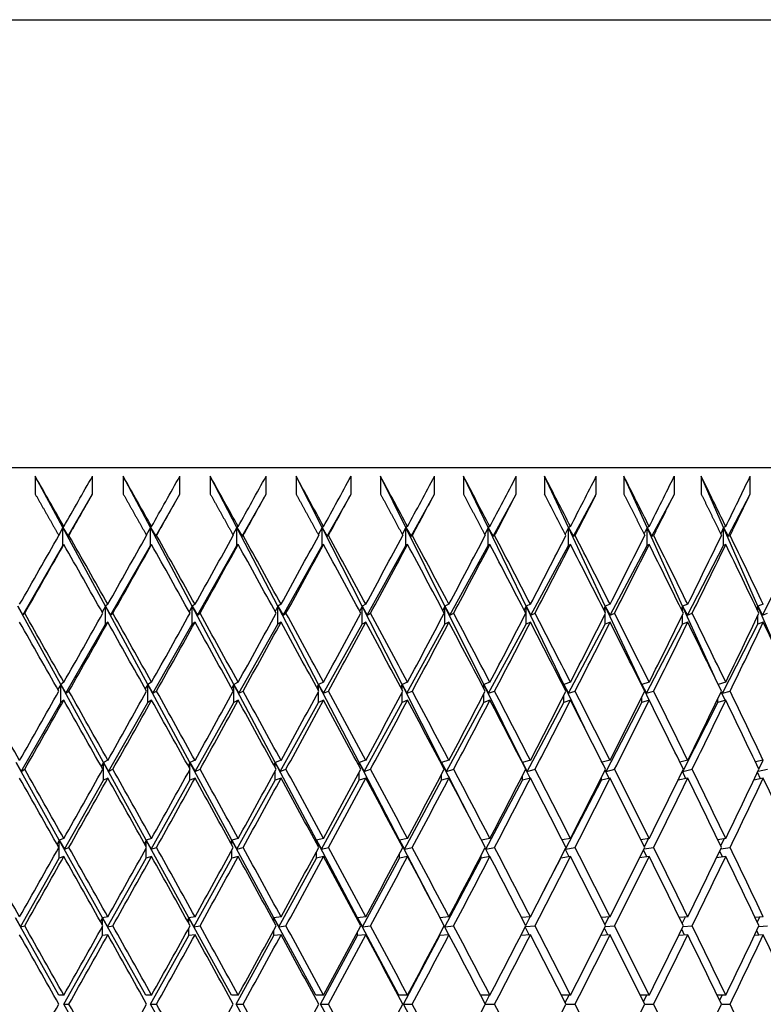
# Paper-space layout 'Layout1' of a CAD drawing. Units: millimetres. Extents: x 0 to 824, y 0 to 1159.
# Drawn here: x 426 to 434, y 462 to 473 of the extents above; entities that cross this region are included whole.
import ezdxf
from ezdxf import colors
from ezdxf.entities.mleader import LeaderData, LeaderLine
from ezdxf.math import Vec2, Vec3

# ---------------------------------------------------------------- set-up
doc = ezdxf.new("R2010")
doc.units = ezdxf.units.MM
doc.layers.add('DV2_Défaut', color=7, linetype='Continuous')
doc.layers.add('Défaut', color=7, linetype='Continuous')

# ---------------------------------------------------------------- blocks, each defined once
blk = doc.blocks.new('_DOT')
at = {"color": 0}
blk.add_line((0, 0), (-1, 0), dxfattribs=at)
at = {"color": 0, "const_width": 0.333}
blk.add_lwpolyline([(-0.1665, 0, 1), (0.1665, 0, 1)], format="xyb", close=True, dxfattribs=at)
blk = doc.blocks.new('SE1')
at = {"layer": 'DV2_Défaut', "color": 7, "linetype": 'Continuous'}
for p, q in [((399.38, 472.867), (443.88, 472.867)), ((399.13, 467.867), (444.13, 467.867)), ((426.627, 467.199), (426.317, 467.772)), ((426.317, 467.772), (426.317, 467.572)), ((426.956, 467.572), (426.956, 467.772)), ((427.604, 467.199), (427.3, 467.772)), ((427.3, 467.772), (427.3, 467.572)), ((427.932, 467.572), (427.932, 467.772)), ((428.569, 467.199), (428.271, 467.772)), ((428.271, 467.772), (428.271, 467.572)), ((428.894, 467.572), (428.894, 467.772)), ((429.52, 467.199), (429.229, 467.772)), ((429.229, 467.772), (429.229, 467.572)), ((429.842, 467.572), (429.842, 467.772)), ((430.455, 467.199), (430.171, 467.772)), ((430.171, 467.772), (430.171, 467.572)), ((430.774, 467.572), (430.774, 467.772)), ((431.372, 467.199), (431.096, 467.772)), ((431.096, 467.772), (431.096, 467.572)), ((431.687, 467.572), (431.687, 467.772)), ((432.27, 467.199), (432.003, 467.772)), ((432.003, 467.772), (432.003, 467.572)), ((432.58, 467.572), (432.58, 467.772)), ((433.147, 467.199), (432.888, 467.772)), ((432.888, 467.772), (432.888, 467.572)), ((433.451, 467.572), (433.451, 467.772)), ((434, 467.199), (433.751, 467.772)), ((433.751, 467.772), (433.751, 467.572)), ((434.298, 467.572), (434.298, 467.772)), ((426.685, 467.101), (426.956, 467.572)), ((427.662, 467.101), (427.932, 467.572)), ((428.627, 467.101), (428.894, 467.572)), ((429.577, 467.101), (429.842, 467.572)), ((430.512, 467.101), (430.774, 467.572)), ((431.428, 467.101), (431.687, 467.572)), ((432.325, 467.101), (432.58, 467.572)), ((433.201, 467.101), (433.451, 467.572)), ((434.053, 467.101), (434.298, 467.572)), ((426.627, 467.199), (426.579, 467.113)), ((426.637, 467.21), (426.627, 467.199)), ((427.101, 466.321), (426.627, 467.199)), ((426.627, 467.199), (426.685, 467.101)), ((426.627, 466.999), (426.627, 467.199)), ((427.604, 467.199), (427.557, 467.114)), ((427.616, 467.21), (427.604, 467.199)), ((428.07, 466.321), (427.604, 467.199)), ((427.604, 467.199), (427.662, 467.101)), ((427.604, 466.999), (427.604, 467.199)), ((428.569, 467.199), (428.524, 467.116)), ((428.583, 467.21), (428.569, 467.199)), ((429.026, 466.321), (428.569, 467.199)), ((428.569, 467.199), (428.627, 467.101)), ((428.569, 466.999), (428.569, 467.199)), ((429.52, 467.199), (429.477, 467.118)), ((429.536, 467.21), (429.52, 467.199)), ((429.966, 466.321), (429.52, 467.199)), ((429.52, 467.199), (429.577, 467.101)), ((429.52, 466.999), (429.52, 467.199)), ((430.455, 467.199), (430.414, 467.12)), ((430.473, 467.21), (430.455, 467.199)), ((430.89, 466.321), (430.455, 467.199)), ((430.455, 467.199), (430.512, 467.101)), ((430.455, 466.999), (430.455, 467.199)), ((431.372, 467.199), (431.334, 467.122)), ((431.393, 467.21), (431.372, 467.199)), ((431.796, 466.321), (431.372, 467.199)), ((431.372, 467.199), (431.428, 467.101)), ((431.372, 466.999), (431.372, 467.199)), ((432.27, 467.199), (432.234, 467.124)), ((432.292, 467.21), (432.27, 467.199)), ((432.68, 466.321), (432.27, 467.199)), ((432.27, 467.199), (432.325, 467.101)), ((432.27, 466.999), (432.27, 467.199)), ((433.147, 467.199), (433.112, 467.126)), ((433.171, 467.21), (433.147, 467.199)), ((433.543, 466.321), (433.147, 467.199)), ((433.147, 467.199), (433.201, 467.101)), ((433.147, 466.999), (433.147, 467.199)), ((434, 467.199), (433.968, 467.128)), ((434.026, 467.21), (434, 467.199)), ((434.382, 466.321), (434, 467.199)), ((434, 467.199), (434.053, 467.101)), ((434, 466.999), (434, 467.199)), ((426.685, 467.101), (426.694, 467.11)), ((427.662, 467.101), (427.672, 467.11)), ((428.627, 467.101), (428.639, 467.11)), ((429.577, 467.101), (429.591, 467.11)), ((430.512, 467.101), (430.527, 467.11)), ((431.428, 467.101), (431.445, 467.11)), ((432.325, 467.101), (432.344, 467.11)), ((433.201, 467.101), (433.221, 467.11)), ((434.053, 467.101), (434.074, 467.11)), ((426.18, 466.222), (426.627, 466.999)), ((426.637, 467.01), (426.627, 466.999)), ((427.159, 466.222), (427.604, 466.999)), ((427.616, 467.01), (427.604, 466.999)), ((428.128, 466.222), (428.569, 466.999)), ((428.583, 467.01), (428.569, 466.999)), ((429.083, 466.222), (429.52, 466.999)), ((429.536, 467.01), (429.52, 466.999)), ((430.023, 466.222), (430.455, 466.999)), ((430.473, 467.01), (430.455, 466.999)), ((430.946, 466.222), (431.372, 466.999)), ((431.393, 467.01), (431.372, 466.999)), ((431.85, 466.222), (432.27, 466.999)), ((432.292, 467.01), (432.27, 466.999)), ((432.734, 466.222), (433.147, 466.999)), ((433.171, 467.01), (433.147, 466.999)), ((433.596, 466.222), (434, 466.999)), ((434.026, 467.01), (434, 466.999)), ((434.433, 466.222), (434.828, 466.999)), ((426.602, 465.447), (426.122, 466.321)), ((426.122, 466.321), (426.18, 466.222)), ((427.101, 466.321), (427.065, 466.254)), ((427.128, 466.342), (427.101, 466.321)), ((427.574, 465.447), (427.101, 466.321)), ((427.101, 466.321), (427.159, 466.222)), ((427.101, 466.121), (427.101, 466.321)), ((428.07, 466.321), (428.036, 466.259)), ((428.101, 466.342), (428.07, 466.321)), ((428.534, 465.447), (428.07, 466.321)), ((428.07, 466.321), (428.128, 466.222)), ((428.07, 466.121), (428.07, 466.321)), ((429.026, 466.321), (428.995, 466.263)), ((429.062, 466.342), (429.026, 466.321)), ((429.48, 465.447), (429.026, 466.321)), ((429.026, 466.321), (429.083, 466.222)), ((429.026, 466.121), (429.026, 466.321)), ((429.966, 466.321), (429.939, 466.268)), ((430.007, 466.342), (429.966, 466.321)), ((430.411, 465.447), (429.966, 466.321)), ((429.966, 466.321), (430.023, 466.222)), ((429.966, 466.121), (429.966, 466.321)), ((430.89, 466.321), (430.866, 466.273)), ((430.935, 466.342), (430.89, 466.321)), ((431.323, 465.447), (430.89, 466.321)), ((430.89, 466.321), (430.946, 466.222)), ((430.89, 466.121), (430.89, 466.321)), ((431.796, 466.321), (431.775, 466.278)), ((431.845, 466.342), (431.796, 466.321)), ((432.217, 465.447), (431.796, 466.321)), ((431.796, 466.321), (431.85, 466.222)), ((431.796, 466.121), (431.796, 466.321)), ((432.68, 466.321), (432.663, 466.284)), ((432.734, 466.342), (432.68, 466.321)), ((433.089, 465.447), (432.68, 466.321)), ((432.68, 466.321), (432.734, 466.222)), ((432.68, 466.248), (432.68, 466.321)), ((433.543, 466.321), (433.528, 466.289)), ((433.601, 466.342), (433.543, 466.321)), ((433.894, 465.543), (433.543, 466.321)), ((433.543, 466.321), (433.596, 466.222)), ((433.543, 466.26), (433.543, 466.321)), ((434.382, 466.321), (434.37, 466.295)), ((434.444, 466.342), (434.382, 466.321)), ((434.625, 465.762), (434.382, 466.321)), ((434.382, 466.321), (434.433, 466.222)), ((434.382, 466.272), (434.382, 466.321)), ((426.18, 466.222), (426.201, 466.242)), ((427.128, 466.142), (427.101, 466.121)), ((427.159, 466.222), (427.184, 466.242)), ((428.101, 466.142), (428.07, 466.121)), ((428.128, 466.222), (428.157, 466.242)), ((429.062, 466.142), (429.026, 466.121)), ((429.083, 466.222), (429.116, 466.242)), ((430.007, 466.142), (429.966, 466.121)), ((430.023, 466.222), (430.061, 466.242)), ((430.935, 466.142), (430.89, 466.121)), ((430.946, 466.222), (430.988, 466.242)), ((431.845, 466.142), (431.796, 466.121)), ((431.85, 466.222), (431.897, 466.242)), ((432.68, 466.121), (432.68, 466.235)), ((432.734, 466.142), (432.68, 466.121)), ((432.734, 466.222), (432.785, 466.242)), ((433.543, 466.121), (433.543, 466.224)), ((433.601, 466.142), (433.543, 466.121)), ((433.596, 466.222), (433.65, 466.242)), ((434.382, 466.121), (434.382, 466.212)), ((434.444, 466.142), (434.382, 466.121)), ((434.433, 466.222), (434.492, 466.242)), ((426.659, 465.348), (427.101, 466.121)), ((427.631, 465.348), (428.07, 466.121)), ((428.591, 465.348), (429.026, 466.121)), ((429.536, 465.348), (429.966, 466.121)), ((430.466, 465.348), (430.89, 466.121)), ((431.378, 465.348), (431.796, 466.121)), ((432.27, 465.348), (432.68, 466.121)), ((433.141, 465.348), (433.543, 466.121)), ((433.989, 465.348), (434.382, 466.121)), ((426.602, 465.447), (426.57, 465.391)), ((426.637, 465.472), (426.602, 465.447)), ((427.079, 464.577), (426.602, 465.447)), ((426.602, 465.447), (426.659, 465.348)), ((426.602, 465.247), (426.602, 465.447)), ((426.659, 465.348), (426.694, 465.372)), ((427.574, 465.447), (427.546, 465.397)), ((427.616, 465.472), (427.574, 465.447)), ((428.044, 464.577), (427.574, 465.447)), ((427.574, 465.447), (427.631, 465.348)), ((427.574, 465.247), (427.574, 465.447)), ((427.631, 465.348), (427.672, 465.372)), ((428.534, 465.447), (428.511, 465.404)), ((428.583, 465.472), (428.534, 465.447)), ((428.996, 464.577), (428.534, 465.447)), ((428.534, 465.447), (428.591, 465.348)), ((428.534, 465.247), (428.534, 465.447)), ((428.591, 465.348), (428.638, 465.372)), ((429.48, 465.447), (429.461, 465.411)), ((429.536, 465.472), (429.48, 465.447)), ((429.933, 464.577), (429.48, 465.447)), ((429.48, 465.447), (429.536, 465.348)), ((429.48, 465.375), (429.48, 465.447)), ((429.48, 465.247), (429.48, 465.368)), ((429.536, 465.348), (429.591, 465.372)), ((430.411, 465.447), (430.396, 465.418)), ((430.473, 465.472), (430.411, 465.447)), ((430.853, 464.577), (430.411, 465.447)), ((430.411, 465.447), (430.466, 465.348)), ((430.411, 465.39), (430.411, 465.447)), ((430.466, 465.348), (430.527, 465.372)), ((431.323, 465.447), (431.312, 465.425)), ((431.393, 465.472), (431.323, 465.447)), ((431.755, 464.577), (431.323, 465.447)), ((431.323, 465.447), (431.378, 465.348)), ((431.323, 465.405), (431.323, 465.447)), ((431.378, 465.348), (431.445, 465.372)), ((432.217, 465.447), (432.21, 465.433)), ((432.292, 465.472), (432.217, 465.447)), ((432.452, 464.959), (432.217, 465.447)), ((432.217, 465.447), (432.27, 465.348)), ((432.217, 465.42), (432.217, 465.447)), ((432.27, 465.348), (432.343, 465.372)), ((433.089, 465.447), (433.086, 465.442)), ((433.171, 465.472), (433.089, 465.447)), ((433.17, 465.272), (433.089, 465.447)), ((433.089, 465.447), (433.141, 465.348)), ((433.089, 465.437), (433.089, 465.447)), ((433.141, 465.348), (433.22, 465.372)), ((434.026, 465.472), (433.94, 465.448)), ((434.017, 465.27), (433.974, 465.366)), ((433.977, 465.371), (433.989, 465.348)), ((433.989, 465.348), (434.074, 465.372)), ((426.637, 465.272), (426.602, 465.247)), ((427.616, 465.272), (427.574, 465.247)), ((428.583, 465.272), (428.534, 465.247)), ((429.536, 465.272), (429.48, 465.247)), ((430.411, 465.247), (430.411, 465.354)), ((430.473, 465.272), (430.411, 465.247)), ((431.323, 465.247), (431.323, 465.339)), ((431.393, 465.272), (431.323, 465.247)), ((432.217, 465.247), (432.217, 465.323)), ((432.292, 465.272), (432.217, 465.247)), ((433.089, 465.247), (433.089, 465.307)), ((433.171, 465.272), (433.089, 465.247)), ((433.937, 465.247), (433.937, 465.29)), ((434.026, 465.272), (433.937, 465.247)), ((426.161, 464.477), (426.602, 465.247)), ((427.136, 464.477), (427.574, 465.247)), ((428.101, 464.477), (428.534, 465.247)), ((429.052, 464.477), (429.48, 465.247)), ((429.988, 464.477), (430.411, 465.247)), ((430.907, 464.477), (431.323, 465.247)), ((431.808, 464.477), (432.217, 465.247)), ((432.688, 464.477), (433.089, 465.247)), ((433.546, 464.477), (433.937, 465.247)), ((427.128, 464.6), (427.079, 464.577)), ((428.101, 464.6), (428.044, 464.577)), ((429.062, 464.6), (428.996, 464.577)), ((430.007, 464.6), (429.933, 464.577)), ((430.935, 464.6), (430.853, 464.577)), ((431.845, 464.6), (431.755, 464.577)), ((432.734, 464.6), (432.644, 464.579)), ((433.601, 464.6), (433.513, 464.581)), ((434.444, 464.6), (434.357, 464.582)), ((434.394, 464.505), (434.441, 464.599)), ((426.586, 463.709), (426.104, 464.577)), ((426.104, 464.577), (426.161, 464.477)), ((426.161, 464.477), (426.2, 464.5)), ((427.079, 464.577), (427.054, 464.532)), ((427.556, 463.709), (427.079, 464.577)), ((427.079, 464.577), (427.136, 464.477)), ((427.079, 464.377), (427.079, 464.577)), ((427.136, 464.477), (427.184, 464.5)), ((428.044, 464.577), (428.024, 464.54)), ((428.513, 463.709), (428.044, 464.577)), ((428.044, 464.577), (428.101, 464.477)), ((428.044, 464.503), (428.044, 464.577)), ((428.044, 464.377), (428.044, 464.497)), ((428.101, 464.477), (428.157, 464.5)), ((428.996, 464.577), (428.981, 464.548)), ((429.456, 463.709), (428.996, 464.577)), ((428.996, 464.577), (429.052, 464.477)), ((428.996, 464.521), (428.996, 464.577)), ((429.052, 464.477), (429.116, 464.5)), ((429.933, 464.577), (429.922, 464.557)), ((430.384, 463.709), (429.933, 464.577)), ((429.933, 464.577), (429.988, 464.477)), ((429.933, 464.538), (429.933, 464.577)), ((429.988, 464.477), (430.061, 464.5)), ((430.853, 464.577), (430.848, 464.566)), ((431.164, 463.964), (430.853, 464.577)), ((430.853, 464.577), (430.907, 464.477)), ((430.853, 464.556), (430.853, 464.577)), ((430.907, 464.477), (430.988, 464.5)), ((431.755, 464.577), (431.754, 464.576)), ((431.771, 464.544), (431.755, 464.577)), ((431.755, 464.577), (431.808, 464.477)), ((431.755, 464.575), (431.755, 464.577)), ((431.843, 464.399), (431.793, 464.499)), ((431.808, 464.477), (431.897, 464.5)), ((432.722, 464.397), (432.678, 464.489)), ((432.68, 464.492), (432.688, 464.477)), ((432.688, 464.477), (432.785, 464.5)), ((433.546, 464.477), (433.65, 464.5)), ((434.386, 464.478), (434.491, 464.5)), ((426.643, 463.609), (427.079, 464.377)), ((427.128, 464.4), (427.079, 464.377)), ((427.612, 463.609), (428.044, 464.377)), ((428.101, 464.4), (428.044, 464.377)), ((428.569, 463.609), (428.996, 464.377)), ((428.996, 464.377), (428.996, 464.479)), ((429.062, 464.4), (428.996, 464.377)), ((429.511, 463.609), (429.933, 464.377)), ((429.933, 464.377), (429.933, 464.462)), ((430.007, 464.4), (429.933, 464.377)), ((430.438, 463.609), (430.853, 464.377)), ((430.853, 464.377), (430.853, 464.444)), ((430.935, 464.4), (430.853, 464.377)), ((431.347, 463.609), (431.755, 464.377)), ((431.755, 464.377), (431.755, 464.425)), ((431.845, 464.4), (431.755, 464.377)), ((432.237, 463.609), (432.636, 464.377)), ((432.636, 464.377), (432.636, 464.405)), ((432.734, 464.4), (432.636, 464.377)), ((433.387, 464.164), (433.495, 464.377)), ((433.601, 464.4), (433.495, 464.377)), ((433.495, 464.377), (433.495, 464.384)), ((433.58, 464.395), (433.541, 464.478)), ((433.543, 464.482), (433.546, 464.477)), ((434.444, 464.4), (434.338, 464.378)), ((434.413, 464.394), (434.38, 464.466)), ((426.637, 463.727), (426.586, 463.709)), ((427.616, 463.727), (427.556, 463.709)), ((428.583, 463.727), (428.513, 463.709)), ((429.536, 463.727), (429.456, 463.709)), ((430.473, 463.727), (430.384, 463.709)), ((431.393, 463.727), (431.297, 463.71)), ((432.292, 463.727), (432.198, 463.711)), ((433.171, 463.727), (433.078, 463.713)), ((433.117, 463.634), (433.164, 463.726)), ((434.026, 463.727), (433.935, 463.714)), ((433.968, 463.646), (434.007, 463.724)), ((426.586, 463.709), (426.561, 463.663)), ((427.068, 462.843), (426.586, 463.709)), ((426.586, 463.709), (426.643, 463.609)), ((426.586, 463.509), (426.586, 463.709)), ((426.643, 463.609), (426.693, 463.627)), ((427.556, 463.709), (427.535, 463.672)), ((428.031, 462.843), (427.556, 463.709)), ((427.556, 463.709), (427.612, 463.609)), ((427.556, 463.636), (427.556, 463.709)), ((427.556, 463.509), (427.556, 463.618)), ((427.612, 463.609), (427.672, 463.627)), ((428.513, 463.709), (428.498, 463.682)), ((428.981, 462.843), (428.513, 463.709)), ((428.513, 463.709), (428.569, 463.609)), ((428.513, 463.655), (428.513, 463.709)), ((428.569, 463.609), (428.638, 463.627)), ((429.456, 463.709), (429.447, 463.692)), ((429.916, 462.843), (429.456, 463.709)), ((429.456, 463.709), (429.511, 463.609)), ((429.456, 463.675), (429.456, 463.709)), ((429.511, 463.609), (429.59, 463.627)), ((430.384, 463.709), (430.38, 463.702)), ((430.777, 462.953), (430.384, 463.709)), ((430.384, 463.709), (430.438, 463.609)), ((430.384, 463.695), (430.384, 463.709)), ((430.438, 463.609), (430.527, 463.627)), ((431.387, 463.526), (431.338, 463.622)), ((431.339, 463.624), (431.347, 463.609)), ((431.347, 463.609), (431.445, 463.627)), ((432.276, 463.524), (432.233, 463.611)), ((432.235, 463.613), (432.237, 463.609)), ((432.237, 463.609), (432.343, 463.627)), ((433.113, 463.611), (433.22, 463.627)), ((433.97, 463.612), (434.074, 463.627)), ((426.151, 462.743), (426.586, 463.509)), ((426.637, 463.527), (426.586, 463.509)), ((427.125, 462.743), (427.556, 463.509)), ((427.616, 463.527), (427.556, 463.509)), ((428.087, 462.743), (428.513, 463.509)), ((428.513, 463.509), (428.513, 463.599)), ((428.583, 463.527), (428.513, 463.509)), ((429.036, 462.743), (429.456, 463.509)), ((429.456, 463.509), (429.456, 463.579)), ((429.536, 463.527), (429.456, 463.509)), ((429.97, 462.743), (430.384, 463.509)), ((430.384, 463.509), (430.384, 463.559)), ((430.473, 463.527), (430.384, 463.509)), ((430.888, 462.743), (431.294, 463.509)), ((431.294, 463.509), (431.294, 463.537)), ((431.393, 463.527), (431.294, 463.509)), ((431.999, 463.153), (432.185, 463.509)), ((432.292, 463.527), (432.185, 463.509)), ((432.185, 463.509), (432.185, 463.515)), ((433.171, 463.527), (433.063, 463.511)), ((433.144, 463.523), (433.107, 463.599)), ((434.026, 463.527), (433.922, 463.512)), ((433.988, 463.522), (433.958, 463.586)), ((426.581, 461.978), (426.095, 462.843)), ((426.095, 462.843), (426.151, 462.743)), ((427.068, 462.843), (427.045, 462.801)), ((427.128, 462.853), (427.068, 462.843)), ((427.55, 461.978), (427.068, 462.843)), ((427.068, 462.843), (427.125, 462.743)), ((427.068, 462.76), (427.068, 462.843)), ((428.031, 462.843), (428.014, 462.812)), ((428.101, 462.853), (428.031, 462.843)), ((428.506, 461.978), (428.031, 462.843)), ((428.031, 462.843), (428.087, 462.743)), ((428.031, 462.78), (428.031, 462.843)), ((428.981, 462.843), (428.969, 462.822)), ((429.062, 462.853), (428.981, 462.843)), ((429.448, 461.978), (428.981, 462.843)), ((428.981, 462.843), (429.036, 462.743)), ((428.981, 462.801), (428.981, 462.843)), ((429.916, 462.843), (429.91, 462.833)), ((430.007, 462.853), (429.916, 462.843)), ((430.375, 461.978), (429.916, 462.843)), ((429.916, 462.843), (429.97, 462.743)), ((429.916, 462.823), (429.916, 462.843)), ((430.935, 462.853), (430.835, 462.843)), ((431.845, 462.853), (431.746, 462.844)), ((431.792, 462.755), (431.843, 462.853)), ((432.734, 462.853), (432.638, 462.845)), ((432.677, 462.767), (432.72, 462.852)), ((433.601, 462.853), (433.507, 462.846)), ((433.539, 462.78), (433.574, 462.851)), ((434.444, 462.853), (434.352, 462.847)), ((434.377, 462.794), (434.404, 462.85)), ((426.151, 462.743), (426.2, 462.753)), ((427.068, 462.643), (427.068, 462.746)), ((427.125, 462.743), (427.184, 462.753)), ((428.031, 462.643), (428.031, 462.726)), ((428.087, 462.743), (428.157, 462.753)), ((429.036, 462.743), (429.116, 462.753)), ((429.97, 462.743), (430.061, 462.753)), ((430.934, 462.653), (430.882, 462.752)), ((430.883, 462.753), (430.888, 462.743)), ((430.888, 462.743), (430.988, 462.753)), ((431.832, 462.652), (431.787, 462.74)), ((431.789, 462.744), (431.897, 462.753)), ((432.709, 462.651), (432.671, 462.727)), ((432.68, 462.745), (432.785, 462.753)), ((433.549, 462.745), (433.65, 462.753)), ((434.393, 462.746), (434.491, 462.753)), ((426.638, 461.878), (427.068, 462.643)), ((427.128, 462.653), (427.068, 462.643)), ((427.605, 461.878), (428.031, 462.643)), ((428.101, 462.653), (428.031, 462.643)), ((428.561, 461.878), (428.981, 462.643)), ((428.981, 462.643), (428.981, 462.705)), ((429.062, 462.653), (428.981, 462.643)), ((429.503, 461.878), (429.916, 462.643)), ((429.916, 462.643), (429.916, 462.683)), ((430.007, 462.653), (429.916, 462.643)), ((430.428, 461.878), (430.834, 462.643)), ((430.834, 462.643), (430.834, 462.661)), ((430.935, 462.653), (430.834, 462.643)), ((431.845, 462.653), (431.737, 462.644)), ((432.734, 462.653), (432.63, 462.645)), ((433.601, 462.653), (433.5, 462.645)), ((433.564, 462.65), (433.533, 462.714)), ((434.444, 462.653), (434.346, 462.646)), ((434.395, 462.65), (434.371, 462.701)), ((426.637, 461.978), (426.581, 461.978)), ((427.616, 461.978), (427.55, 461.978)), ((428.583, 461.978), (428.506, 461.978)), ((429.536, 461.978), (429.448, 461.978)), ((430.473, 461.978), (430.375, 461.978)), ((431.393, 461.978), (431.289, 461.978)), ((431.339, 461.883), (431.388, 461.978)), ((432.292, 461.978), (432.191, 461.978)), ((432.233, 461.895), (432.276, 461.978)), ((433.171, 461.978), (433.071, 461.978)), ((433.106, 461.908), (433.142, 461.978)), ((434.026, 461.978), (433.929, 461.978)), ((433.957, 461.921), (433.984, 461.978)), ((427.068, 461.114), (426.638, 461.878)), ((426.638, 461.878), (426.693, 461.878)), ((428.031, 461.114), (427.605, 461.878)), ((427.605, 461.878), (427.672, 461.878)), ((428.981, 461.114), (428.561, 461.878)), ((428.561, 461.878), (428.638, 461.878)), ((429.916, 461.114), (429.503, 461.878)), ((429.503, 461.878), (429.59, 461.878)), ((430.834, 461.114), (430.428, 461.878)), ((430.428, 461.878), (430.527, 461.878)), ((431.341, 461.878), (431.445, 461.878)), ((432.242, 461.878), (432.343, 461.878)), ((433.121, 461.878), (433.22, 461.878)), ((433.977, 461.878), (434.074, 461.878))]:
    blk.add_line(p, q, dxfattribs=at)
for centre, radius, start, end in [((421.63, 463.731), 18.5, 29.5961, 51.7359), ((291.128, 394.785), 158.659, 27.16033, 27.38871), ((291.128, 394.585), 158.659, 27.20092, 27.38871), ((265.635, 378.7), 187.004, 27.91309, 28.17965), ((141.843, 304.521), 327.128, 29.29772, 29.45284)]:
    blk.add_arc(centre, radius, start, end, dxfattribs=at)
for centre, major_axis, ratio, start_param, end_param in [((421.63, 461.978), (-21.671, 38.825), 0.155845, -1.522928, -1.508358), ((421.63, 461.978), (22.449, 38.961), 0.038874, -1.413762, -1.399192), ((421.63, 461.978), (-21.446, 38.789), 0.175422, -1.532845, -1.518275), ((421.63, 461.978), (22.385, 38.949), 0.058322, -1.40265, -1.38808), ((421.63, 461.978), (-21.193, 38.751), 0.195023, -1.542411, -1.527842), ((421.63, 461.978), (22.295, 38.933), 0.077785, -1.391641, -1.377071), ((421.63, 461.978), (-20.909, 38.712), 0.214645, -1.551578, -1.537008), ((421.63, 461.978), (22.179, 38.911), 0.097266, -1.380772, -1.366202), ((421.63, 461.978), (-20.595, 38.671), 0.234282, -1.560288, -1.545718), ((421.63, 461.978), (22.037, 38.886), 0.116768, -1.37008, -1.35551), ((421.63, 461.978), (-20.249, 38.63), 0.253926, 4.714704, 4.729274), ((421.63, 461.978), (21.868, 38.857), 0.136294, -1.359603, -1.345034), ((421.63, 461.978), (21.671, 38.825), 0.155845, -1.349385, -1.334815), ((421.63, 461.978), (19.455, -38.551), 0.293186, 1.558545, 1.573115), ((421.63, 461.978), (21.446, 38.789), 0.175422, -1.339469, -1.324899), ((421.63, 461.978), (19.004, -38.515), 0.312765, 1.552324, 1.566894), ((421.63, 461.978), (21.193, 38.751), 0.195023, -1.329902, -1.315332), ((421.63, 461.978), (22.449, 38.961), 0.038874, -1.436202, -1.416351), ((421.63, 461.978), (-21.671, 38.825), 0.155845, -1.545368, -1.525518), ((421.63, 461.978), (22.385, 38.949), 0.058322, -1.42509, -1.405239), ((421.63, 461.978), (-21.446, 38.789), 0.175422, -1.555285, -1.535434), ((421.63, 461.978), (22.295, 38.933), 0.077785, -1.414081, -1.394231), ((421.63, 461.978), (-21.193, 38.751), 0.195023, -1.564851, -1.545001), ((421.63, 461.978), (22.179, 38.911), 0.097266, -1.403212, -1.383361), ((421.63, 461.978), (20.909, -38.712), 0.214645, 1.567575, 1.587426), ((421.63, 461.978), (22.037, 38.886), 0.116768, -1.39252, -1.372669), ((421.63, 461.978), (20.595, -38.671), 0.234282, 1.558865, 1.578716), ((421.63, 461.978), (21.868, 38.857), 0.136294, -1.382043, -1.362193), ((421.63, 461.978), (20.249, -38.63), 0.253926, 1.550672, 1.570522), ((421.63, 461.978), (21.671, 38.825), 0.155845, -1.371825, -1.351974), ((421.63, 461.978), (19.87, -38.59), 0.273566, 1.543061, 1.562912), ((421.63, 461.978), (21.446, 38.789), 0.175422, -1.361909, -1.342058), ((421.63, 461.978), (19.455, -38.551), 0.293186, 1.536105, 1.555956), ((421.63, 461.978), (21.193, 38.751), 0.195023, -1.352342, -1.332491), ((421.63, 461.978), (19.004, -38.515), 0.312765, 1.529884, 1.549734), ((421.63, 461.778), (22.449, 38.961), 0.038874, -1.43362, -1.413762), ((421.63, 461.778), (-21.671, 38.825), 0.155845, -1.542786, -1.522928), ((421.63, 461.778), (22.385, 38.949), 0.058322, -1.422508, -1.40265), ((421.63, 461.778), (-21.446, 38.789), 0.175422, -1.552702, -1.532845), ((421.63, 461.778), (22.295, 38.933), 0.077785, -1.411499, -1.391641), ((421.63, 461.778), (-21.193, 38.751), 0.195023, -1.562269, -1.542411), ((421.63, 461.778), (22.179, 38.911), 0.097266, -1.40063, -1.380772), ((421.63, 461.778), (-20.909, 38.712), 0.214645, 4.71175, 4.731608), ((421.63, 461.778), (22.037, 38.886), 0.116768, -1.389937, -1.37008), ((421.63, 461.778), (21.868, 38.857), 0.136294, -1.379461, -1.359603), ((421.63, 461.778), (-20.249, 38.63), 0.253926, 4.694847, 4.714704), ((421.63, 461.778), (21.671, 38.825), 0.155845, -1.369243, -1.349385), ((421.63, 461.778), (19.87, -38.59), 0.273566, 1.545643, 1.565501), ((421.63, 461.778), (21.446, 38.789), 0.175422, -1.359326, -1.339469), ((421.63, 461.778), (19.455, -38.551), 0.293186, 1.538688, 1.558545), ((421.63, 461.778), (21.193, 38.751), 0.195023, -1.34976, -1.329902), ((421.63, 461.778), (19.004, -38.515), 0.312765, 1.532466, 1.552324), ((421.63, 461.778), (-21.868, 38.857), 0.136294, -1.555013, -1.53515), ((421.63, 461.978), (-21.868, 38.857), 0.136294, -1.55759, -1.537732), ((421.63, 461.978), (22.385, 38.949), 0.058322, -1.44753, -1.427672), ((421.63, 461.778), (22.385, 38.949), 0.058322, -1.444953, -1.42509), ((421.63, 461.778), (-21.671, 38.825), 0.155845, -1.565232, -1.545368), ((421.63, 461.978), (-21.671, 38.825), 0.155845, 4.715377, 4.735235), ((421.63, 461.978), (22.295, 38.933), 0.077785, -1.436521, -1.416663), ((421.63, 461.778), (22.295, 38.933), 0.077785, -1.433945, -1.414081), ((421.63, 461.778), (-21.446, 38.789), 0.175422, 4.708037, 4.727901), ((421.63, 461.978), (21.446, -38.789), 0.175422, 1.563868, 1.583726), ((421.63, 461.978), (22.179, 38.911), 0.097266, -1.425652, -1.405794), ((421.63, 461.778), (22.179, 38.911), 0.097266, -1.423076, -1.403212), ((421.63, 461.778), (-21.193, 38.751), 0.195023, 4.69847, 4.718334), ((421.63, 461.978), (21.193, -38.751), 0.195023, 1.554301, 1.574159), ((421.63, 461.978), (22.037, 38.886), 0.116768, -1.414959, -1.395102), ((421.63, 461.778), (22.037, 38.886), 0.116768, -1.412383, -1.39252), ((421.63, 461.778), (20.909, -38.712), 0.214645, 1.547712, 1.567575), ((421.63, 461.978), (20.909, -38.712), 0.214645, 1.545135, 1.564993), ((421.63, 461.978), (21.868, 38.857), 0.136294, -1.404483, -1.384626), ((421.63, 461.778), (21.868, 38.857), 0.136294, -1.401907, -1.382043), ((421.63, 461.778), (20.595, -38.671), 0.234282, 1.539002, 1.558865), ((421.63, 461.978), (20.595, -38.671), 0.234282, 1.536425, 1.556283), ((421.63, 461.978), (21.671, 38.825), 0.155845, -1.394265, -1.374407), ((421.63, 461.778), (21.671, 38.825), 0.155845, -1.391689, -1.371825), ((421.63, 461.778), (20.249, -38.63), 0.253926, 1.530808, 1.550672), ((421.63, 461.978), (20.249, -38.63), 0.253926, 1.528232, 1.54809), ((421.63, 461.978), (21.446, 38.789), 0.175422, -1.384349, -1.364491), ((421.63, 461.778), (21.446, 38.789), 0.175422, -1.381772, -1.361909), ((421.63, 461.778), (19.87, -38.59), 0.273566, 1.523197, 1.543061), ((421.63, 461.978), (19.87, -38.59), 0.273566, 1.520621, 1.540479), ((421.63, 461.978), (21.193, 38.751), 0.195023, -1.374782, -1.354924), ((421.63, 461.778), (21.193, 38.751), 0.195023, -1.372205, -1.352342), ((421.63, 461.778), (19.455, -38.551), 0.293186, 1.516242, 1.536105), ((421.63, 461.978), (19.455, -38.551), 0.293186, 1.513665, 1.533523), ((421.63, 461.978), (20.909, 38.712), 0.214645, -1.365616, -1.345758), ((421.63, 461.778), (20.909, 38.712), 0.214645, -1.363039, -1.343176), ((421.63, 461.778), (19.004, -38.515), 0.312765, 1.51002, 1.529884), ((421.63, 461.978), (-22.037, 38.886), 0.116768, 4.713632, 4.733495), ((421.63, 461.978), (22.385, 38.949), 0.058322, -1.46997, -1.450106), ((421.63, 461.978), (22.295, 38.933), 0.077785, -1.458961, -1.439098), ((421.63, 461.978), (21.671, -38.825), 0.155845, 1.551345, 1.571208), ((421.63, 461.978), (22.179, 38.911), 0.097266, -1.448092, -1.428228), ((421.63, 461.978), (21.446, -38.789), 0.175422, 1.541428, 1.561292), ((421.63, 461.978), (22.037, 38.886), 0.116768, -1.437399, -1.417536), ((421.63, 461.978), (21.193, -38.751), 0.195023, 1.531861, 1.551725), ((421.63, 461.978), (21.868, 38.857), 0.136294, -1.426923, -1.40706), ((421.63, 461.978), (20.909, -38.712), 0.214645, 1.522695, 1.542559), ((421.63, 461.978), (21.671, 38.825), 0.155845, -1.416705, -1.396841), ((421.63, 461.978), (20.595, -38.671), 0.234282, 1.513985, 1.533849), ((421.63, 461.978), (21.446, 38.789), 0.175422, -1.406788, -1.386925), ((421.63, 461.978), (20.249, -38.63), 0.253926, 1.505792, 1.525655), ((421.63, 461.978), (21.193, 38.751), 0.195023, -1.397222, -1.377358), ((421.63, 461.978), (19.87, -38.59), 0.273566, 1.498181, 1.518045), ((421.63, 461.978), (20.909, 38.712), 0.214645, -1.388056, -1.368192), ((421.63, 461.978), (19.455, -38.551), 0.293186, 1.491225, 1.511089), ((421.63, 461.778), (22.385, 38.949), 0.058322, -1.467398, -1.44753), ((421.63, 461.778), (-21.868, 38.857), 0.136294, 4.705727, 4.725596), ((421.63, 461.778), (22.295, 38.933), 0.077785, -1.456389, -1.436521), ((421.63, 461.778), (-21.671, 38.825), 0.155845, 4.695509, 4.715377), ((421.63, 461.778), (22.179, 38.911), 0.097266, -1.44552, -1.425652), ((421.63, 461.778), (21.446, -38.789), 0.175422, 1.544, 1.563868), ((421.63, 461.778), (22.037, 38.886), 0.116768, -1.434828, -1.414959), ((421.63, 461.778), (21.193, -38.751), 0.195023, 1.534433, 1.554301), ((421.63, 461.778), (21.868, 38.857), 0.136294, -1.424351, -1.404483), ((421.63, 461.778), (20.909, -38.712), 0.214645, 1.525267, 1.545135), ((421.63, 461.778), (21.671, 38.825), 0.155845, -1.414133, -1.394265), ((421.63, 461.778), (20.595, -38.671), 0.234282, 1.516557, 1.536425), ((421.63, 461.778), (21.446, 38.789), 0.175422, -1.404217, -1.384349), ((421.63, 461.778), (20.249, -38.63), 0.253926, 1.508364, 1.528232), ((421.63, 461.778), (21.193, 38.751), 0.195023, -1.39465, -1.374782), ((421.63, 461.778), (19.87, -38.59), 0.273566, 1.500753, 1.520621), ((421.63, 461.778), (20.909, 38.712), 0.214645, -1.385484, -1.365616), ((421.63, 461.778), (19.455, -38.551), 0.293186, 1.493797, 1.513665), ((421.63, 461.978), (22.037, -38.886), 0.116768, 1.549599, 1.569467), ((421.63, 461.978), (22.295, 38.933), 0.077785, -1.481401, -1.461533), ((421.63, 461.978), (21.868, -38.857), 0.136294, 1.539123, 1.558991), ((421.63, 461.978), (22.179, 38.911), 0.097266, -1.470532, -1.450664), ((421.63, 461.978), (21.671, -38.825), 0.155845, 1.528905, 1.548773), ((421.63, 461.978), (22.037, 38.886), 0.116768, -1.459839, -1.439971), ((421.63, 461.978), (21.446, -38.789), 0.175422, 1.518988, 1.538856), ((421.63, 461.978), (21.868, 38.857), 0.136294, -1.449363, -1.429495), ((421.63, 461.978), (21.193, -38.751), 0.195023, 1.509421, 1.52929), ((421.63, 461.978), (21.671, 38.825), 0.155845, -1.439145, -1.419277), ((421.63, 461.978), (20.909, -38.712), 0.214645, 1.500255, 1.520123), ((421.63, 461.978), (21.446, 38.789), 0.175422, -1.429228, -1.40936), ((421.63, 461.978), (20.595, -38.671), 0.234282, 1.491545, 1.511413), ((421.63, 461.978), (21.193, 38.751), 0.195023, -1.419662, -1.399793), ((421.63, 461.978), (20.249, -38.63), 0.253926, 1.483352, 1.50322), ((421.63, 461.978), (20.909, 38.712), 0.214645, -1.410495, -1.390627), ((421.63, 461.978), (19.87, -38.59), 0.273566, 1.475741, 1.495609), ((421.63, 461.978), (20.595, 38.671), 0.234282, -1.401785, -1.381917), ((421.63, 461.778), (-22.037, 38.886), 0.116768, 4.69376, 4.713632), ((421.63, 461.778), (22.295, 38.933), 0.077785, -1.478832, -1.458961), ((421.63, 461.778), (21.868, -38.857), 0.136294, 1.541692, 1.561563), ((421.63, 461.778), (22.179, 38.911), 0.097266, -1.467963, -1.448092), ((421.63, 461.778), (21.671, -38.825), 0.155845, 1.531473, 1.551345), ((421.63, 461.778), (22.037, 38.886), 0.116768, -1.457271, -1.437399), ((421.63, 461.778), (21.446, -38.789), 0.175422, 1.521557, 1.541428), ((421.63, 461.778), (21.868, 38.857), 0.136294, -1.446795, -1.426923), ((421.63, 461.778), (21.193, -38.751), 0.195023, 1.51199, 1.531861), ((421.63, 461.778), (21.671, 38.825), 0.155845, -1.436576, -1.416705), ((421.63, 461.778), (20.909, -38.712), 0.214645, 1.502824, 1.522695), ((421.63, 461.778), (21.446, 38.789), 0.175422, -1.42666, -1.406788), ((421.63, 461.778), (20.595, -38.671), 0.234282, 1.494114, 1.513985), ((421.63, 461.778), (21.193, 38.751), 0.195023, -1.417093, -1.397222), ((421.63, 461.778), (20.249, -38.63), 0.253926, 1.485921, 1.505792), ((421.63, 461.778), (20.909, 38.712), 0.214645, -1.407927, -1.388055), ((421.63, 461.778), (19.87, -38.59), 0.273566, 1.47831, 1.498181), ((421.63, 461.778), (20.595, 38.671), 0.234282, -1.399217, -1.379346), ((421.63, 461.778), (19.455, -38.551), 0.293186, 1.471354, 1.491225), ((421.63, 461.978), (22.179, -38.911), 0.097266, 1.537852, 1.557723), ((421.63, 461.978), (22.295, 38.933), 0.077785, -1.503841, -1.48397), ((421.63, 461.978), (22.037, -38.886), 0.116768, 1.527159, 1.547031), ((421.63, 461.978), (22.179, 38.911), 0.097266, -1.492972, -1.4731), ((421.63, 461.978), (21.868, -38.857), 0.136294, 1.516683, 1.536554), ((421.63, 461.978), (22.037, 38.886), 0.116768, -1.482279, -1.462408), ((421.63, 461.978), (21.671, -38.825), 0.155845, 1.506465, 1.526336), ((421.63, 461.978), (21.868, 38.857), 0.136294, -1.471803, -1.451932), ((421.63, 461.978), (21.446, -38.789), 0.175422, 1.496548, 1.51642), ((421.63, 461.978), (21.671, 38.825), 0.155845, -1.461585, -1.441713), ((421.63, 461.978), (21.193, -38.751), 0.195023, 1.486981, 1.506853), ((421.63, 461.978), (21.446, 38.789), 0.175422, -1.451668, -1.431797), ((421.63, 461.978), (20.909, -38.712), 0.214645, 1.477815, 1.497687), ((421.63, 461.978), (21.193, 38.751), 0.195023, -1.442102, -1.42223), ((421.63, 461.978), (20.595, -38.671), 0.234282, 1.469105, 1.488977), ((421.63, 461.978), (20.909, 38.712), 0.214645, -1.432935, -1.413064), ((421.63, 461.978), (20.249, -38.63), 0.253926, 1.460912, 1.480783), ((421.63, 461.978), (20.595, 38.671), 0.234282, -1.424225, -1.404354), ((421.63, 461.978), (19.87, -38.59), 0.273566, 1.453301, 1.473173), ((421.63, 461.778), (22.295, 38.933), 0.077785, -1.501274, -1.481401), ((421.63, 461.778), (22.037, -38.886), 0.116768, 1.529726, 1.549599), ((421.63, 461.778), (22.179, 38.911), 0.097266, -1.490405, -1.470532), ((421.63, 461.778), (21.868, -38.857), 0.136294, 1.51925, 1.539123), ((421.63, 461.778), (22.037, 38.886), 0.116768, -1.479713, -1.459839), ((421.63, 461.778), (21.671, -38.825), 0.155845, 1.509031, 1.528905), ((421.63, 461.778), (21.868, 38.857), 0.136294, -1.469236, -1.449363), ((421.63, 461.778), (21.446, -38.789), 0.175422, 1.499115, 1.518988), ((421.63, 461.778), (21.671, 38.825), 0.155845, -1.459018, -1.439145), ((421.63, 461.778), (21.193, -38.751), 0.195023, 1.489548, 1.509421), ((421.63, 461.778), (21.446, 38.789), 0.175422, -1.449102, -1.429228), ((421.63, 461.778), (20.909, -38.712), 0.214645, 1.480382, 1.500255), ((421.63, 461.778), (21.193, 38.751), 0.195023, -1.439535, -1.419662), ((421.63, 461.778), (20.595, -38.671), 0.234282, 1.471672, 1.491545), ((421.63, 461.778), (20.909, 38.712), 0.214645, -1.430369, -1.410495), ((421.63, 461.778), (20.249, -38.63), 0.253926, 1.463479, 1.483352), ((421.63, 461.778), (20.595, 38.671), 0.234282, -1.421659, -1.401785), ((421.63, 461.778), (19.87, -38.59), 0.273566, 1.455868, 1.475741), ((421.63, 461.978), (22.179, -38.911), 0.097266, 1.515412, 1.535285), ((421.63, 461.978), (22.179, 38.911), 0.097266, -1.515412, -1.495538), ((421.63, 461.978), (22.037, -38.886), 0.116768, 1.504719, 1.524593), ((421.63, 461.978), (22.037, 38.886), 0.116768, -1.504719, -1.484846), ((421.63, 461.978), (21.868, -38.857), 0.136294, 1.494243, 1.514116), ((421.63, 461.978), (21.868, 38.857), 0.136294, -1.494243, -1.47437), ((421.63, 461.978), (21.671, -38.825), 0.155845, 1.484025, 1.503898), ((421.63, 461.978), (21.671, 38.825), 0.155845, -1.484025, -1.464151), ((421.63, 461.978), (21.446, -38.789), 0.175422, 1.474108, 1.493982), ((421.63, 461.978), (21.446, 38.789), 0.175422, -1.474108, -1.454235), ((421.63, 461.978), (21.193, -38.751), 0.195023, 1.464541, 1.484415), ((421.63, 461.978), (21.193, 38.751), 0.195023, -1.464541, -1.444668), ((421.63, 461.978), (20.909, -38.712), 0.214645, 1.455375, 1.475249), ((421.63, 461.978), (20.909, 38.712), 0.214645, -1.455375, -1.435502), ((421.63, 461.978), (20.595, -38.671), 0.234282, 1.446665, 1.466539), ((421.63, 461.978), (20.595, 38.671), 0.234282, -1.446665, -1.426792), ((421.63, 461.978), (20.249, -38.63), 0.253926, 1.438472, 1.458345), ((421.63, 461.978), (20.249, 38.63), 0.253926, -1.438472, -1.418599), ((421.63, 461.778), (22.179, -38.911), 0.097266, 1.517978, 1.537852), ((421.63, 461.778), (22.179, 38.911), 0.097266, -1.512846, -1.492972), ((421.63, 461.778), (22.037, -38.886), 0.116768, 1.507285, 1.527159), ((421.63, 461.778), (22.037, 38.886), 0.116768, -1.502153, -1.482279), ((421.63, 461.778), (21.868, -38.857), 0.136294, 1.496809, 1.516683), ((421.63, 461.778), (21.868, 38.857), 0.136294, -1.491677, -1.471803), ((421.63, 461.778), (21.671, -38.825), 0.155845, 1.486591, 1.506465), ((421.63, 461.778), (21.671, 38.825), 0.155845, -1.481459, -1.461585), ((421.63, 461.778), (21.446, -38.789), 0.175422, 1.476674, 1.496548), ((421.63, 461.778), (21.446, 38.789), 0.175422, -1.471542, -1.451668), ((421.63, 461.778), (21.193, -38.751), 0.195023, 1.467107, 1.486981), ((421.63, 461.778), (21.193, 38.751), 0.195023, -1.461975, -1.442102), ((421.63, 461.778), (20.909, -38.712), 0.214645, 1.457941, 1.477815), ((421.63, 461.778), (20.909, 38.712), 0.214645, -1.452809, -1.432935), ((421.63, 461.778), (20.595, -38.671), 0.234282, 1.449231, 1.469105), ((421.63, 461.778), (20.595, 38.671), 0.234282, -1.444099, -1.424225), ((421.63, 461.778), (20.249, -38.63), 0.253926, 1.441038, 1.460912), ((421.63, 461.778), (20.249, 38.63), 0.253926, -1.435906, -1.416032), ((421.63, 461.778), (19.87, -38.59), 0.273566, 1.433427, 1.453301), ((421.63, 461.978), (22.179, 38.911), 0.097266, -1.537852, -1.517978), ((421.63, 461.978), (22.179, -38.911), 0.097266, 1.492972, 1.512846), ((421.63, 461.978), (22.037, 38.886), 0.116768, -1.527159, -1.507285), ((421.63, 461.978), (22.037, -38.886), 0.116768, 1.482279, 1.502153), ((421.63, 461.978), (21.868, 38.857), 0.136294, -1.516683, -1.496809), ((421.63, 461.978), (21.868, -38.857), 0.136294, 1.471803, 1.491677), ((421.63, 461.978), (21.671, 38.825), 0.155845, -1.506465, -1.486591), ((421.63, 461.978), (21.671, -38.825), 0.155845, 1.461585, 1.481459), ((421.63, 461.978), (21.446, 38.789), 0.175422, -1.496548, -1.476674), ((421.63, 461.978), (21.446, -38.789), 0.175422, 1.451668, 1.471542), ((421.63, 461.978), (21.193, 38.751), 0.195023, -1.486981, -1.467107), ((421.63, 461.978), (21.193, -38.751), 0.195023, 1.442102, 1.461975), ((421.63, 461.978), (20.909, 38.712), 0.214645, -1.477815, -1.457941), ((421.63, 461.978), (20.909, -38.712), 0.214645, 1.432935, 1.452809), ((421.63, 461.978), (20.595, 38.671), 0.234282, -1.469105, -1.449231), ((421.63, 461.978), (20.595, -38.671), 0.234282, 1.424225, 1.444099), ((421.63, 461.978), (20.249, 38.63), 0.253926, -1.460912, -1.441038), ((421.63, 461.978), (20.249, -38.63), 0.253926, 1.416032, 1.435906), ((421.63, 461.978), (19.87, 38.59), 0.273566, -1.453301, -1.433427)]:
    blk.add_ellipse(centre, major_axis=major_axis, ratio=ratio, start_param=start_param, end_param=end_param, dxfattribs=at)
for points in [[(426.317, 467.572), (426.449, 467.341), (426.58, 467.11)], [(426.694, 467.11), (426.825, 467.341), (426.956, 467.572)], [(427.3, 467.572), (427.43, 467.341), (427.56, 467.11)], [(427.672, 467.11), (427.802, 467.341), (427.932, 467.572)], [(428.271, 467.572), (428.4, 467.341), (428.528, 467.11)], [(428.639, 467.11), (428.767, 467.341), (428.894, 467.572)], [(429.229, 467.572), (429.355, 467.341), (429.482, 467.11)], [(429.591, 467.11), (429.717, 467.341), (429.842, 467.572)], [(430.171, 467.572), (430.296, 467.341), (430.42, 467.11)], [(430.527, 467.11), (430.651, 467.341), (430.774, 467.572)], [(431.096, 467.572), (431.219, 467.341), (431.34, 467.11)], [(431.445, 467.11), (431.567, 467.341), (431.687, 467.572)], [(432.344, 467.11), (432.462, 467.341), (432.58, 467.572)], [(432.888, 467.572), (433.005, 467.341), (433.121, 467.11)], [(433.221, 467.11), (433.336, 467.341), (433.451, 467.572)], [(433.751, 467.572), (433.864, 467.341), (433.977, 467.11)], [(434.074, 467.11), (434.186, 467.341), (434.298, 467.572)]]:
    blk.add_open_spline(points, degree=2, dxfattribs=at)

psp = doc.layouts.get("Layout1")

# ---------------------------------------------------------------- block references
at = {"layer": 'Défaut'}
psp.add_blockref('SE1', (0, 0), dxfattribs=at)

# ---------------------------------------------------------------- leaders
at = {"layer": 'Défaut', "color": 7, "linetype": 'Continuous'}
ml = psp.add_multileader_mtext('Standard', dxfattribs=at)
ml.set_content('{\\pxsm0.9;\\fSolid Edge ISO|b1||i0||c0|p34;\\W1.;26/01/2011\\P}', color=256)
ml.set_leader_properties()
ml.set_arrow_properties(name='DOT')
ml.build(insert=Vec2(0, 0))
ml.multileader.update_dxf_attribs({"leader_type": 0, "dogleg_length": 0, "arrow_head_size": 12})
ctx = ml.context
ctx.base_point, ctx.char_height, ctx.arrow_head_size, ctx.landing_gap_size = Vec3(734.618, 1151.88), 12, 12, 4.2
notes = []
notes.append((ctx, [(0, (0, 0, 0), (0, 0), (1, 0), 1, [])]))
ctx.mtext.insert = Vec3(738.818, 1158)
for ctx, leaders in notes:
    for number, flags, end, landing, length, lines in leaders:
        leader = LeaderData()
        leader.index, (leader.has_last_leader_line, leader.has_dogleg_vector, leader.attachment_direction) = number, flags
        leader.last_leader_point, leader.dogleg_vector, leader.dogleg_length = Vec3(end), Vec3(landing), length
        for number, points, colour, breaks in lines:
            line = LeaderLine()
            line.index, line.vertices, line.color, line.breaks = number, Vec3.list(points), colors.encode_raw_color(colour), breaks
            leader.lines.append(line)
        ctx.leaders.append(leader)

doc.saveas('drawing.dxf')
